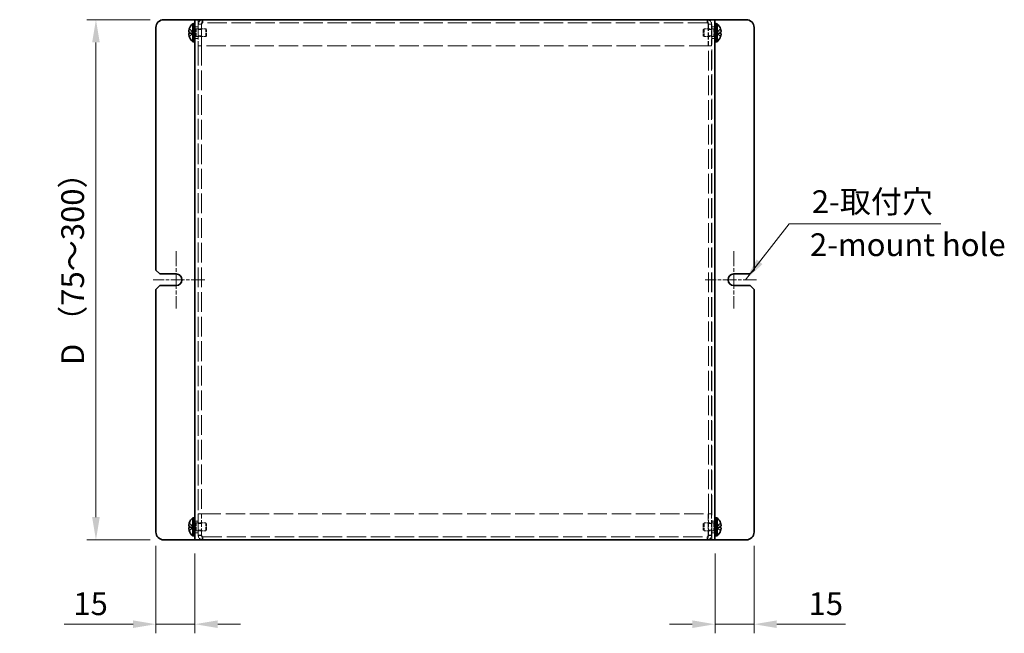
# Model space of a CAD drawing. Units: millimetres. Extents: x 51 to 4176, y 28 to 1012.
# Drawn here: x 330 to 708, y 557 to 793 of the extents above; entities that cross this region are included whole.
import ezdxf

# ---------------------------------------------------------------- set-up
doc = ezdxf.new("R2010")
doc.units = ezdxf.units.MM
doc.header["$LTSCALE"] = 3.5
doc.linetypes.add('CHAIN', pattern=[0.3543, 0.2362, -0.0295, 0.0591, -0.0295])
doc.linetypes.add('DASHED', pattern=[0.2067, 0.1654, -0.0413])
doc.layers.get('Defpoints').update_dxf_attribs({"lineweight": 25})
for name, color, linetype, lineweight in [('Center Mark (ISO)', 131, 'Continuous', 18), ('Dimension (ISO)', 7, 'Continuous', 18), ('Hidden (ISO)', 7, 'DASHED', 18), ('Hidden Narrow (ISO)', 7, 'DASHED', 18), ('Symbol (ISO)', 7, 'Continuous', 18), ('Visible (ISO)', 7, 'Continuous', 35)]:
    doc.layers.add(name, color=color, linetype=linetype, lineweight=lineweight)
doc.styles.add('Note Text (TK)', font='txt')
doc.dimstyles.new('Default - Method 1b (TK)', dxfattribs={"dimscale": 3.5, "dimtxt": 2.5, "dimasz": 2.5, "dimexe": 1, "dimexo": 1.5, "dimgap": 1, "dimtad": 1, "dimtoh": 1, "dimrnd": 1e-08, "dimdsep": 46, "dimtxsty": 'Note Text (TK)', "dimcen": 0.09, "dimdle": 5, "dimclrd": 100, "dimclre": 100, "dimclrt": 7, "dimadec": 1, "dimazin": 1, "dimtfac": 1, "dimtmove": 0, "dimatfit": 3, "dimfxl": 1, "dimtolj": 1, "dimlwd": -1, "dimlwe": -1, "dimarcsym": 0})
doc.dimstyles.new('Default - Method 1b (TK)$7', dxfattribs={"dimscale": 3.5, "dimtxt": 2.5, "dimasz": 2.5, "dimexe": 1, "dimexo": 1.5, "dimgap": 1, "dimtad": 1, "dimtoh": 1, "dimrnd": 1e-08, "dimdsep": 46, "dimtxsty": 'Note Text (TK)', "dimcen": 0.09, "dimdle": 5, "dimclrd": 100, "dimclre": 100, "dimclrt": 7, "dimadec": 1, "dimazin": 1, "dimtfac": 1, "dimtmove": 0, "dimatfit": 3, "dimfxl": 1, "dimtolj": 1, "dimlwd": -1, "dimlwe": -1, "dimarcsym": 0})

# ---------------------------------------------------------------- blocks, each defined once
blk = doc.blocks.new('*D12')
at = {"layer": 'Defpoints', "color": 0}
for p in [(385.15, 792.95), (359.09, 592.95), (385.15, 592.95)]:
    blk.add_point(p, dxfattribs=at)
at = {"layer": 'Dimension (ISO)', "color": 100}
for p, q in [((379.9, 792.95), (355.59, 792.95)), ((359.09, 784.2), (359.09, 601.7)), ((379.9, 592.95), (355.59, 592.95))]:
    blk.add_line(p, q, dxfattribs=at)
for points in [[(357.63, 784.2), (360.55, 784.2), (359.09, 792.95)], [(357.63, 601.7), (360.55, 601.7), (359.09, 592.95)]]:
    blk.add_solid(points, dxfattribs=at)
at = {"layer": 'Dimension (ISO)', "color": 7, "insert": (350.12, 657.48), "char_height": 8.75, "attachment_point": 4, "rotation": 90, "style": 'Note Text (TK)'}
blk.add_mtext('\\A1; D （75～300）', dxfattribs=at)
blk = doc.blocks.new('*D16')
at = {"layer": 'Defpoints', "color": 0}
for p in [(382.15, 595.95), (397.15, 592.95), (397.15, 560.53)]:
    blk.add_point(p, dxfattribs=at)
at = {"layer": 'Dimension (ISO)', "color": 100}
for p, q in [((382.15, 590.7), (382.15, 557.03)), ((397.15, 587.7), (397.15, 557.03)), ((373.4, 560.53), (346.91, 560.53)), ((397.15, 560.53), (382.15, 560.53)), ((405.9, 560.53), (414.65, 560.53))]:
    blk.add_line(p, q, dxfattribs=at)
for points in [[(373.4, 561.99), (373.4, 559.07), (382.15, 560.53)], [(405.9, 561.99), (405.9, 559.07), (397.15, 560.53)]]:
    blk.add_solid(points, dxfattribs=at)
at = {"layer": 'Dimension (ISO)', "color": 7, "insert": (350.41, 568.4), "char_height": 8.75, "attachment_point": 4, "style": 'Note Text (TK)'}
blk.add_mtext('\\A1;15', dxfattribs=at)
blk = doc.blocks.new('*D17')
at = {"layer": 'Defpoints', "color": 0}
for p in [(612.15, 595.95), (597.15, 592.95), (612.15, 560.53)]:
    blk.add_point(p, dxfattribs=at)
at = {"layer": 'Dimension (ISO)', "color": 100}
for p, q in [((612.15, 590.7), (612.15, 557.03)), ((597.15, 587.7), (597.15, 557.03)), ((588.4, 560.53), (579.65, 560.53)), ((597.15, 560.53), (612.15, 560.53)), ((620.9, 560.53), (647.39, 560.53))]:
    blk.add_line(p, q, dxfattribs=at)
for points in [[(588.4, 561.99), (588.4, 559.07), (597.15, 560.53)], [(620.9, 561.99), (620.9, 559.07), (612.15, 560.53)]]:
    blk.add_solid(points, dxfattribs=at)
at = {"layer": 'Dimension (ISO)', "color": 7, "insert": (633.15, 568.4), "char_height": 8.75, "attachment_point": 4, "style": 'Note Text (TK)'}
blk.add_mtext('\\A1;15', dxfattribs=at)

msp = doc.modelspace()

# ---------------------------------------------------------------- linework, layer by layer
at = {"layer": 'Center Mark (ISO)', "linetype": 'CHAIN', "ltscale": 6.984632}
for p, q in [((389.8995, 703.9546), (389.8995, 681.9546)), ((604.3995, 703.9546), (604.3995, 681.9546))]:
    msp.add_line(p, q, dxfattribs=at)
at = {"layer": 'Center Mark (ISO)', "linetype": 'CHAIN', "ltscale": 6.270285}
for p, q in [((400.8995, 692.9546), (381.1495, 692.9546)), ((613.1495, 692.9546), (593.3995, 692.9546))]:
    msp.add_line(p, q, dxfattribs=at)
at = {"layer": 'Hidden (ISO)', "ltscale": 13.164433}
for p, q in [((398.3495, 792.9546), (398.3495, 592.9546)), ((595.9495, 592.9546), (595.9495, 792.9546))]:
    msp.add_line(p, q, dxfattribs=at)
at = {"layer": 'Hidden (ISO)', "ltscale": 0.652939}
for p, q in [((400.1495, 791.7546), (400.1495, 792.9546)), ((594.1495, 791.7546), (594.1495, 792.9546)), ((398.3495, 790.2046), (397.1495, 790.2046)), ((399.6495, 791.2546), (398.4495, 791.2546)), ((399.6495, 791.1839), (398.4495, 791.1839)), ((399.6495, 789.1841), (398.4495, 789.1841)), ((594.6495, 791.2546), (595.8495, 791.2546)), ((594.6495, 791.1839), (595.8495, 791.1839)), ((595.8495, 789.1841), (594.6495, 789.1841)), ((597.1495, 790.2046), (595.9495, 790.2046)), ((398.3495, 785.7046), (397.1495, 785.7046)), ((399.6495, 786.7251), (398.4495, 786.7251)), ((595.8495, 786.7251), (594.6495, 786.7251)), ((597.1495, 785.7046), (595.9495, 785.7046)), ((399.6495, 782.9546), (398.4495, 782.9546)), ((399.6495, 782.8839), (398.4495, 782.8839)), ((594.6495, 782.9546), (595.8495, 782.9546)), ((594.6495, 782.8839), (595.8495, 782.8839)), ((399.6495, 603.0253), (398.4495, 603.0253)), ((399.6495, 602.9546), (398.4495, 602.9546)), ((594.6495, 603.0253), (595.8495, 603.0253)), ((594.6495, 602.9546), (595.8495, 602.9546)), ((398.3495, 600.2046), (397.1495, 600.2046)), ((399.6495, 599.1841), (398.4495, 599.1841)), ((595.8495, 599.1841), (594.6495, 599.1841)), ((597.1495, 600.2046), (595.9495, 600.2046)), ((398.3495, 595.7046), (397.1495, 595.7046)), ((399.6495, 596.7251), (398.4495, 596.7251)), ((399.6495, 594.7253), (398.4495, 594.7253)), ((399.6495, 594.6546), (398.4495, 594.6546)), ((595.8495, 596.7251), (594.6495, 596.7251)), ((594.6495, 594.7253), (595.8495, 594.7253)), ((594.6495, 594.6546), (595.8495, 594.6546)), ((597.1495, 595.7046), (595.9495, 595.7046)), ((400.1495, 594.1546), (400.1495, 592.9546)), ((594.1495, 594.1546), (594.1495, 592.9546))]:
    msp.add_line(p, q, dxfattribs=at)
at = {"layer": 'Hidden (ISO)', "ltscale": 12.769501}
for p, q in [((594.1495, 791.7546), (400.1495, 791.7546)), ((400.1495, 594.1546), (594.1495, 594.1546))]:
    msp.add_line(p, q, dxfattribs=at)
at = {"layer": 'Hidden (ISO)', "ltscale": 1.033365}
for p, q in [((396.4683, 788.2081), (394.9898, 789.4)), ((394.9898, 788.2071), (396.4683, 788.2071)), ((394.9898, 786.5092), (396.4683, 787.7011)), ((599.3092, 789.4), (597.8308, 788.2081)), ((599.3092, 787.7021), (597.8308, 787.7021)), ((597.8308, 787.7011), (599.3092, 786.5092)), ((396.4683, 598.2081), (394.9898, 599.4)), ((599.3092, 599.4), (597.8308, 598.2081)), ((394.9898, 598.2071), (396.4683, 598.2071)), ((394.9898, 596.5092), (396.4683, 597.7011)), ((599.3092, 597.7021), (597.8308, 597.7021)), ((597.8308, 597.7011), (599.3092, 596.5092))]:
    msp.add_line(p, q, dxfattribs=at)
at = {"layer": 'Hidden (ISO)', "ltscale": 1.033576}
for p, q in [((396.4686, 787.7021), (394.9898, 787.7021)), ((597.8305, 788.2071), (599.3092, 788.2071)), ((396.4686, 597.7021), (394.9898, 597.7021)), ((597.8305, 598.2071), (599.3092, 598.2071))]:
    msp.add_line(p, q, dxfattribs=at)
at = {"layer": 'Hidden (ISO)', "ltscale": 0.000111259}
for p, q in [((396.4686, 788.2071), (396.4683, 788.2071)), ((597.8305, 787.7021), (597.8308, 787.7021)), ((396.4686, 598.2071), (396.4683, 598.2071)), ((597.8305, 597.7021), (597.8308, 597.7021))]:
    msp.add_line(p, q, dxfattribs=at)
at = {"layer": 'Hidden (ISO)', "ltscale": 0.000111251}
for p, q in [((396.4686, 787.7013), (396.4683, 787.7011)), ((597.8305, 788.2079), (597.8308, 788.2081)), ((396.4686, 597.7013), (396.4683, 597.7011)), ((597.8305, 598.2079), (597.8308, 598.2081))]:
    msp.add_line(p, q, dxfattribs=at)
at = {"layer": 'Hidden (ISO)', "ltscale": 0.274721}
for p, q in [((396.4695, 787.7021), (396.4695, 788.2071)), ((597.8295, 788.2071), (597.8295, 787.7021)), ((396.4695, 597.7021), (396.4695, 598.2071)), ((597.8295, 598.2071), (597.8295, 597.7021))]:
    msp.add_line(p, q, dxfattribs=at)
at = {"layer": 'Hidden (ISO)', "ltscale": 0.272}
for p, q in [((396.6495, 789.5546), (397.1495, 789.5546)), ((597.1495, 789.5546), (597.6495, 789.5546)), ((396.6495, 786.3546), (397.1495, 786.3546)), ((597.1495, 786.3546), (597.6495, 786.3546)), ((396.6495, 599.5546), (397.1495, 599.5546)), ((597.1495, 599.5546), (597.6495, 599.5546)), ((396.6495, 596.3546), (397.1495, 596.3546)), ((597.1495, 596.3546), (597.6495, 596.3546))]:
    msp.add_line(p, q, dxfattribs=at)
at = {"layer": 'Hidden (ISO)', "ltscale": 0.37718}
for p, q in [((396.6495, 789.2921), (397.3428, 789.2921)), ((597.6495, 789.2921), (596.9562, 789.2921)), ((396.6495, 786.6171), (397.3428, 786.6171)), ((597.6495, 786.6171), (596.9562, 786.6171)), ((396.6495, 599.2921), (397.3428, 599.2921)), ((597.6495, 599.2921), (596.9562, 599.2921)), ((396.6495, 596.6171), (397.3428, 596.6171)), ((597.6495, 596.6171), (596.9562, 596.6171))]:
    msp.add_line(p, q, dxfattribs=at)
at = {"layer": 'Hidden (ISO)', "ltscale": 0.188798}
for p, q in [((397.3428, 789.2921), (397.6495, 789.4546)), ((596.9562, 789.2921), (596.6495, 789.4546)), ((397.3428, 786.6171), (397.6495, 786.4546)), ((596.9562, 786.6171), (596.6495, 786.4546)), ((397.3428, 599.2921), (397.6495, 599.4546)), ((596.9562, 599.2921), (596.6495, 599.4546)), ((397.3428, 596.6171), (397.6495, 596.4546)), ((596.9562, 596.6171), (596.6495, 596.4546))]:
    msp.add_line(p, q, dxfattribs=at)
at = {"layer": 'Hidden (ISO)', "ltscale": 2.286559}
for p, q in [((397.3428, 786.6171), (397.3428, 789.2921)), ((596.9562, 789.2921), (596.9562, 786.6171)), ((397.3428, 596.6171), (397.3428, 599.2921)), ((596.9562, 599.2921), (596.9562, 596.6171))]:
    msp.add_line(p, q, dxfattribs=at)
at = {"layer": 'Hidden (ISO)', "ltscale": 2.564378}
for p, q in [((397.6495, 786.4546), (397.6495, 789.4546)), ((401.3428, 786.4546), (401.3428, 789.4546)), ((592.9562, 789.4546), (592.9562, 786.4546)), ((596.6495, 789.4546), (596.6495, 786.4546)), ((397.6495, 596.4546), (397.6495, 599.4546)), ((401.3428, 596.4546), (401.3428, 599.4546)), ((592.9562, 599.4546), (592.9562, 596.4546)), ((596.6495, 599.4546), (596.6495, 596.4546))]:
    msp.add_line(p, q, dxfattribs=at)
at = {"layer": 'Hidden (ISO)', "ltscale": 2.009777}
for p, q in [((397.6495, 789.4546), (401.3428, 789.4546)), ((596.6495, 789.4546), (592.9562, 789.4546)), ((397.6495, 786.4546), (401.3428, 786.4546)), ((596.6495, 786.4546), (592.9562, 786.4546)), ((397.6495, 599.4546), (401.3428, 599.4546)), ((596.6495, 599.4546), (592.9562, 599.4546)), ((397.6495, 596.4546), (401.3428, 596.4546)), ((596.6495, 596.4546), (592.9562, 596.4546))]:
    msp.add_line(p, q, dxfattribs=at)
at = {"layer": 'Hidden (ISO)', "ltscale": 4.516752}
for p, q in [((398.4495, 791.2546), (398.4495, 782.9546)), ((399.6495, 791.2546), (399.6495, 782.9546)), ((399.7202, 782.9546), (399.7202, 791.2546)), ((594.5788, 791.2546), (594.5788, 782.9546)), ((594.6495, 791.2546), (594.6495, 782.9546)), ((595.8495, 782.9546), (595.8495, 791.2546)), ((398.4495, 602.9546), (398.4495, 594.6546)), ((399.6495, 594.6546), (399.6495, 602.9546)), ((399.7202, 594.6546), (399.7202, 602.9546)), ((594.5788, 602.9546), (594.5788, 594.6546)), ((594.6495, 594.6546), (594.6495, 602.9546)), ((595.8495, 594.6546), (595.8495, 602.9546))]:
    msp.add_line(p, q, dxfattribs=at)
at = {"layer": 'Hidden (ISO)', "ltscale": 0.23596}
for p, q in [((401.6495, 789.1479), (401.3428, 789.4546)), ((592.6495, 789.1479), (592.9562, 789.4546)), ((401.6495, 786.7613), (401.3428, 786.4546)), ((592.6495, 786.7613), (592.9562, 786.4546)), ((401.6495, 599.1479), (401.3428, 599.4546)), ((592.6495, 599.1479), (592.9562, 599.4546)), ((401.6495, 596.7613), (401.3428, 596.4546)), ((592.6495, 596.7613), (592.9562, 596.4546))]:
    msp.add_line(p, q, dxfattribs=at)
at = {"layer": 'Hidden (ISO)', "ltscale": 2.039985}
for p, q in [((401.6495, 786.7613), (401.6495, 789.1479)), ((592.6495, 789.1479), (592.6495, 786.7613)), ((401.6495, 596.7613), (401.6495, 599.1479)), ((592.6495, 599.1479), (592.6495, 596.7613))]:
    msp.add_line(p, q, dxfattribs=at)
at = {"layer": 'Hidden (ISO)', "ltscale": 0.05432}
for p, q in [((398.4495, 782.9546), (398.4495, 782.8839)), ((399.6495, 782.9546), (399.6495, 782.8839)), ((594.6495, 782.9546), (594.6495, 782.8839)), ((595.8495, 782.8839), (595.8495, 782.9546)), ((398.4495, 603.0253), (398.4495, 602.9546)), ((399.6495, 602.9546), (399.6495, 603.0253)), ((594.6495, 602.9546), (594.6495, 603.0253)), ((595.8495, 602.9546), (595.8495, 603.0253))]:
    msp.add_line(p, q, dxfattribs=at)
at = {"layer": 'Hidden (ISO)', "ltscale": 13.084859}
for p, q in [((398.4495, 782.8839), (398.4495, 603.0253)), ((399.6495, 782.8839), (399.6495, 603.0253)), ((594.6495, 603.0253), (594.6495, 782.8839)), ((595.8495, 603.0253), (595.8495, 782.8839))]:
    msp.add_line(p, q, dxfattribs=at)
at = {"layer": 'Hidden (ISO)', "ltscale": 12.826015}
for p, q in [((594.5788, 782.9546), (399.7202, 782.9546)), ((399.7202, 602.9546), (594.5788, 602.9546))]:
    msp.add_line(p, q, dxfattribs=at)
at = {"layer": 'Hidden (ISO)', "ltscale": 1.468444}
for points in [[(400.1495, 792.9546), (399.4546, 792.9546), (398.7841, 792.4828), (398.5494, 791.8288), (398.4835, 791.645), (398.4495, 791.4498), (398.4495, 791.2546)], [(399.7202, 791.2546), (399.8319, 791.9495), (399.9437, 792.62), (400.0554, 792.8547), (400.0868, 792.9206), (400.1181, 792.9546), (400.1495, 792.9546)], [(594.1495, 792.9546), (594.2612, 792.9546), (594.3729, 792.4828), (594.4847, 791.8288), (594.516, 791.645), (594.5474, 791.4498), (594.5788, 791.2546)], [(595.8495, 791.2546), (595.8495, 791.9495), (595.3777, 792.62), (594.7237, 792.8547), (594.5399, 792.9206), (594.3447, 792.9546), (594.1495, 792.9546)], [(398.4495, 594.6546), (398.4495, 593.9597), (398.9213, 593.2892), (399.5754, 593.0545), (399.7591, 592.9886), (399.9543, 592.9546), (400.1495, 592.9546)], [(400.1495, 592.9546), (400.0378, 592.9546), (399.9261, 593.4264), (399.8144, 594.0804), (399.783, 594.2642), (399.7516, 594.4594), (399.7202, 594.6546)], [(594.5788, 594.6546), (594.4671, 593.9597), (594.3554, 593.2892), (594.2437, 593.0545), (594.2123, 592.9886), (594.1809, 592.9546), (594.1495, 592.9546)], [(594.1495, 592.9546), (594.8444, 592.9546), (595.5149, 593.4264), (595.7496, 594.0804), (595.8156, 594.2642), (595.8495, 594.4594), (595.8495, 594.6546)]]:
    msp.add_open_spline(points, degree=3, knots=[0, 0, 0, 0, 1.22627782, 1.22627782, 1.22627782, 1.57079633, 1.57079633, 1.57079633, 1.57079633], dxfattribs=at)
at = {"layer": 'Hidden (ISO)', "ltscale": 0.484116}
for points in [[(400.1495, 791.7546), (399.8877, 791.7546), (399.6495, 791.5164), (399.6495, 791.2546)], [(400.1495, 791.7546), (400.0064, 791.7546), (399.8633, 791.5164), (399.7202, 791.2546)], [(594.1495, 791.7546), (594.2926, 791.7546), (594.4357, 791.5164), (594.5788, 791.2546)], [(594.1495, 791.7546), (594.4113, 791.7546), (594.6495, 791.5164), (594.6495, 791.2546)], [(400.1495, 594.1546), (399.8877, 594.1546), (399.6495, 594.3928), (399.6495, 594.6546)], [(400.1495, 594.1546), (400.0064, 594.1546), (399.8633, 594.3928), (399.7202, 594.6546)], [(594.1495, 594.1546), (594.2926, 594.1546), (594.4357, 594.3928), (594.5788, 594.6546)], [(594.1495, 594.1546), (594.4113, 594.1546), (594.6495, 594.3928), (594.6495, 594.6546)]]:
    msp.add_open_spline(points, degree=3, dxfattribs=at)
at = {"layer": 'Hidden (ISO)', "ltscale": 0.239081}
for points in [[(394.9746, 787.7021), (394.9499, 787.7021), (394.9276, 787.6932), (394.893, 787.6629), (394.8795, 787.6442), (394.8682, 787.6204)], [(599.3244, 788.2071), (599.3491, 788.2071), (599.3715, 788.216), (599.406, 788.2463), (599.4195, 788.265), (599.4308, 788.2888)], [(599.3244, 598.2071), (599.3491, 598.2071), (599.3715, 598.216), (599.406, 598.2463), (599.4195, 598.265), (599.4308, 598.2888)], [(394.9746, 597.7021), (394.9499, 597.7021), (394.9276, 597.6932), (394.893, 597.6629), (394.8795, 597.6442), (394.8682, 597.6204)]]:
    msp.add_open_spline(points, degree=3, knots=[0, 0, 0, 0, 0.0243261606, 0.0243261606, 0.0437900973, 0.0437900973, 0.0437900973, 0.0437900973], dxfattribs=at)
at = {"layer": 'Hidden (ISO)', "ltscale": 0.12278}
for points in [[(599.461, 788.7392), (599.4557, 788.7874), (599.4487, 788.835), (599.4379, 788.8994), (599.4344, 788.9185), (599.4308, 788.9377)], [(394.838, 787.17), (394.8434, 787.1218), (394.8503, 787.0742), (394.8612, 787.0098), (394.8646, 786.9907), (394.8682, 786.9715)], [(599.461, 598.7392), (599.4557, 598.7874), (599.4487, 598.835), (599.4379, 598.8994), (599.4344, 598.9185), (599.4308, 598.9377)], [(394.838, 597.17), (394.8434, 597.1218), (394.8503, 597.0742), (394.8612, 597.0098), (394.8646, 596.9907), (394.8682, 596.9715)]]:
    msp.add_open_spline(points, degree=3, knots=[0.0897829174, 0.0897829174, 0.0897829174, 0.0897829174, 0.0996631907, 0.0996631907, 0.1037658124, 0.1037658124, 0.1037658124, 0.1037658124], dxfattribs=at)
at = {"layer": 'Hidden (ISO)', "ltscale": 0.135009}
for points in [[(599.4611, 788.3912), (599.4677, 788.4297), (599.4727, 788.4803), (599.4727, 788.5465), (599.4727, 788.5466), (599.4727, 788.5466)], [(394.838, 787.518), (394.8313, 787.4795), (394.8264, 787.4289), (394.8264, 787.3627), (394.8264, 787.3626), (394.8264, 787.3626)], [(599.4611, 598.3912), (599.4677, 598.4297), (599.4727, 598.4803), (599.4727, 598.5465), (599.4727, 598.5466), (599.4727, 598.5466)], [(394.838, 597.518), (394.8313, 597.4795), (394.8264, 597.4289), (394.8264, 597.3627), (394.8264, 597.3626), (394.8264, 597.3626)]]:
    msp.add_open_spline(points, degree=3, knots=[0.0627270659, 0.0627270659, 0.0627270659, 0.0627270659, 0.0765891109, 0.0765891109, 0.0765977261, 0.0765977261, 0.0765977261, 0.0765977261], dxfattribs=at)
at = {"layer": 'Hidden Narrow (ISO)', "ltscale": 1.041352}
for points in [[(394.9746, 789.3533), (395.0102, 789.337), (395.0458, 789.3171), (395.0814, 789.2944), (395.117, 789.2717), (395.1525, 789.246), (395.1881, 789.2181), (395.2593, 789.1621), (395.3305, 789.0969), (395.4016, 789.027), (395.544, 788.8871), (395.6863, 788.7284), (395.8286, 788.5883), (395.9354, 788.4833), (396.0421, 788.3886), (396.1489, 788.32), (396.1845, 788.2971), (396.2201, 788.2771), (396.2557, 788.2606), (396.3265, 788.2276), (396.3974, 788.2083), (396.4683, 788.2081)], [(599.3244, 786.5559), (599.2888, 786.5722), (599.2533, 786.5921), (599.2177, 786.6148), (599.1821, 786.6375), (599.1465, 786.6632), (599.1109, 786.6911), (599.0398, 786.7471), (598.9686, 786.8123), (598.8974, 786.8822), (598.7551, 787.0221), (598.6127, 787.1808), (598.4704, 787.3209), (598.3637, 787.4259), (598.2569, 787.5206), (598.1501, 787.5892), (598.1146, 787.6121), (598.079, 787.6321), (598.0434, 787.6486), (597.9725, 787.6816), (597.9016, 787.7009), (597.8308, 787.7011)], [(394.9746, 599.3533), (395.0102, 599.337), (395.0458, 599.3171), (395.0814, 599.2944), (395.117, 599.2717), (395.1525, 599.246), (395.1881, 599.2181), (395.2593, 599.1621), (395.3305, 599.0969), (395.4016, 599.027), (395.544, 598.8871), (395.6863, 598.7284), (395.8286, 598.5883), (395.9354, 598.4833), (396.0421, 598.3886), (396.1489, 598.32), (396.1845, 598.2971), (396.2201, 598.2771), (396.2557, 598.2606), (396.3265, 598.2276), (396.3974, 598.2083), (396.4683, 598.2081)], [(599.3244, 596.5559), (599.2888, 596.5722), (599.2533, 596.5921), (599.2177, 596.6148), (599.1821, 596.6375), (599.1465, 596.6632), (599.1109, 596.6911), (599.0398, 596.7471), (598.9686, 596.8123), (598.8974, 596.8822), (598.7551, 597.0221), (598.6127, 597.1808), (598.4704, 597.3209), (598.3637, 597.4259), (598.2569, 597.5206), (598.1501, 597.5892), (598.1146, 597.6121), (598.079, 597.6321), (598.0434, 597.6486), (597.9725, 597.6816), (597.9016, 597.7009), (597.8308, 597.7011)]]:
    msp.add_open_spline(points, degree=3, knots=[-0.034563134, -0.034563134, -0.034563134, -0.034563134, -0.023887838, -0.023887838, -0.023887838, -0.013212542, -0.013212542, -0.013212542, 0.008138051, 0.008138051, 0.008138051, 0.050839236, 0.050839236, 0.050839236, 0.082865125, 0.082865125, 0.082865125, 0.093540421, 0.093540421, 0.093540421, 0.114803, 0.114803, 0.114803, 0.114803], dxfattribs=at)
at = {"layer": 'Hidden Narrow (ISO)', "ltscale": 1.041425}
for points in [[(396.4683, 788.2081), (396.3262, 788.2085), (396.1842, 788.2843), (396.0421, 788.3965), (395.8998, 788.5091), (395.7575, 788.6583), (395.6151, 788.8076), (395.5084, 788.9196), (395.4016, 789.0316), (395.2949, 789.1277), (395.1881, 789.2239), (395.0814, 789.3042), (394.9746, 789.3533)], [(396.4683, 787.7011), (396.3262, 787.7007), (396.1842, 787.6249), (396.0421, 787.5127), (395.8998, 787.4001), (395.7575, 787.2509), (395.6151, 787.1016), (395.5084, 786.9897), (395.4016, 786.8776), (395.2949, 786.7815), (395.1881, 786.6853), (395.0814, 786.605), (394.9746, 786.5559)], [(597.8308, 788.2081), (597.9728, 788.2085), (598.1149, 788.2843), (598.2569, 788.3965), (598.3992, 788.5091), (598.5416, 788.6583), (598.6839, 788.8076), (598.7907, 788.9196), (598.8974, 789.0316), (599.0042, 789.1277), (599.1109, 789.2239), (599.2177, 789.3042), (599.3244, 789.3533)], [(597.8308, 787.7011), (597.9728, 787.7007), (598.1149, 787.6249), (598.2569, 787.5127), (598.3992, 787.4001), (598.5416, 787.2509), (598.6839, 787.1016), (598.7907, 786.9897), (598.8974, 786.8776), (599.0042, 786.7815), (599.1109, 786.6853), (599.2177, 786.605), (599.3244, 786.5559)], [(396.4683, 598.2081), (396.3262, 598.2085), (396.1842, 598.2843), (396.0421, 598.3965), (395.8998, 598.5091), (395.7575, 598.6583), (395.6151, 598.8076), (395.5084, 598.9196), (395.4016, 599.0316), (395.2949, 599.1277), (395.1881, 599.2239), (395.0814, 599.3042), (394.9746, 599.3533)], [(597.8308, 598.2081), (597.9728, 598.2085), (598.1149, 598.2843), (598.2569, 598.3965), (598.3992, 598.5091), (598.5416, 598.6583), (598.6839, 598.8076), (598.7907, 598.9196), (598.8974, 599.0316), (599.0042, 599.1277), (599.1109, 599.2239), (599.2177, 599.3042), (599.3244, 599.3533)], [(396.4683, 597.7011), (396.3262, 597.7007), (396.1842, 597.6249), (396.0421, 597.5127), (395.8998, 597.4001), (395.7575, 597.2509), (395.6151, 597.1016), (395.5084, 596.9897), (395.4016, 596.8776), (395.2949, 596.7815), (395.1881, 596.6853), (395.0814, 596.605), (394.9746, 596.5559)], [(597.8308, 597.7011), (597.9728, 597.7007), (598.1149, 597.6249), (598.2569, 597.5127), (598.3992, 597.4001), (598.5416, 597.2509), (598.6839, 597.1016), (598.7907, 596.9897), (598.8974, 596.8776), (599.0042, 596.7815), (599.1109, 596.6853), (599.2177, 596.605), (599.3244, 596.5559)]]:
    msp.add_open_spline(points, degree=3, knots=[-0.114803, -0.114803, -0.114803, -0.114803, -0.072189825, -0.072189825, -0.072189825, -0.029488641, -0.029488641, -0.029488641, 0.002537246, 0.002537246, 0.002537246, 0.034563134, 0.034563134, 0.034563134, 0.034563134], dxfattribs=at)
at = {"layer": 'Hidden Narrow (ISO)', "ltscale": 1.041555}
for points in [[(394.9746, 786.5559), (395.093, 786.6103), (395.1974, 786.6937), (395.2946, 786.7818), (395.3558, 786.8372), (395.4142, 786.8953), (395.4715, 786.9544), (395.5197, 787.004), (395.5668, 787.0533), (395.6141, 787.1026), (395.7278, 787.2214), (395.8425, 787.3434), (395.9792, 787.461), (395.9999, 787.4788), (396.0209, 787.4961), (396.042, 787.5128), (396.154, 787.6013), (396.2716, 787.6713), (396.3905, 787.6939), (396.4143, 787.6984), (396.4413, 787.7015), (396.4683, 787.7017)], [(599.3244, 789.3533), (599.206, 789.2989), (599.1016, 789.2155), (599.0044, 789.1274), (598.9432, 789.072), (598.8848, 789.0139), (598.8275, 788.9549), (598.7793, 788.9052), (598.7323, 788.8559), (598.685, 788.8066), (598.5712, 788.6879), (598.4565, 788.5658), (598.3198, 788.4482), (598.2991, 788.4304), (598.2782, 788.4131), (598.257, 788.3964), (598.1451, 788.3079), (598.0275, 788.2379), (597.9086, 788.2153), (597.8847, 788.2108), (597.8578, 788.2077), (597.8308, 788.2075)], [(599.3244, 599.3533), (599.206, 599.2989), (599.1016, 599.2155), (599.0044, 599.1274), (598.9432, 599.072), (598.8848, 599.0139), (598.8275, 598.9549), (598.7793, 598.9052), (598.7323, 598.8559), (598.685, 598.8066), (598.5712, 598.6879), (598.4565, 598.5658), (598.3198, 598.4482), (598.2991, 598.4304), (598.2782, 598.4131), (598.257, 598.3964), (598.1451, 598.3079), (598.0275, 598.2379), (597.9086, 598.2153), (597.8847, 598.2108), (597.8578, 598.2077), (597.8308, 598.2075)], [(394.9746, 596.5559), (395.093, 596.6103), (395.1974, 596.6937), (395.2946, 596.7818), (395.3558, 596.8372), (395.4142, 596.8953), (395.4715, 596.9544), (395.5197, 597.004), (395.5668, 597.0533), (395.6141, 597.1026), (395.7278, 597.2214), (395.8425, 597.3434), (395.9792, 597.461), (395.9999, 597.4788), (396.0209, 597.4961), (396.042, 597.5128), (396.154, 597.6013), (396.2716, 597.6713), (396.3905, 597.6939), (396.4143, 597.6984), (396.4413, 597.7015), (396.4683, 597.7017)]]:
    msp.add_open_spline(points, degree=3, knots=[0, 0, 0, 0, 0.039091319, 0.039091319, 0.039091319, 0.063712203, 0.063712203, 0.063712203, 0.084419826, 0.084419826, 0.084419826, 0.134245339, 0.134245339, 0.134245339, 0.141792047, 0.141792047, 0.141792047, 0.181775039, 0.181775039, 0.181775039, 0.1897855, 0.1897855, 0.1897855, 0.1897855], dxfattribs=at)
at = {"layer": 'Visible (ISO)'}
for p, q in [((385.1495, 792.9546), (396.6495, 792.9546)), ((396.3069, 784.5046), (396.3069, 791.4046)), ((396.3069, 791.4046), (396.6495, 791.4046)), ((396.6495, 792.9546), (397.1495, 792.9546)), ((396.6495, 791.4546), (396.6495, 784.4546)), ((396.6495, 791.4546), (397.1495, 791.4546)), ((397.1495, 592.9546), (397.1495, 792.9546)), ((398.8495, 792.9546), (397.1495, 792.9546)), ((398.8495, 792.9546), (595.4495, 792.9546)), ((597.1495, 792.9546), (595.4495, 792.9546)), ((597.6495, 792.9546), (597.1495, 792.9546)), ((597.1495, 792.9546), (597.1495, 592.9546)), ((597.1495, 791.4546), (597.6495, 791.4546)), ((609.1495, 792.9546), (597.6495, 792.9546)), ((597.6495, 791.4546), (597.6495, 784.4546)), ((597.9921, 791.4046), (597.6495, 791.4046)), ((597.9921, 791.4046), (597.9921, 784.5046)), ((382.1495, 789.9546), (382.1495, 696.7046)), ((394.9898, 788.2071), (394.9746, 788.2071)), ((394.9746, 787.7021), (394.9898, 787.7021)), ((394.9898, 789.4), (394.984, 789.4046)), ((599.315, 789.4046), (599.3092, 789.4)), ((599.3244, 788.2071), (599.3092, 788.2071)), ((599.3092, 787.7021), (599.3244, 787.7021)), ((612.1495, 696.7046), (612.1495, 789.9546)), ((394.984, 786.5046), (394.9898, 786.5092)), ((396.3069, 784.5046), (396.6495, 784.5046)), ((396.6495, 784.4546), (397.1495, 784.4546)), ((597.1495, 784.4546), (597.6495, 784.4546)), ((597.9921, 784.5046), (597.6495, 784.5046)), ((599.3092, 786.5092), (599.315, 786.5046)), ((383.6495, 695.2046), (382.1495, 696.7046)), ((612.1495, 696.7046), (610.6495, 695.2046)), ((383.6495, 695.2046), (389.8995, 695.2046)), ((604.3995, 695.2046), (610.6495, 695.2046)), ((382.1495, 689.2046), (383.6495, 690.7046)), ((382.1495, 689.2046), (382.1495, 595.9546)), ((389.8995, 690.7046), (383.6495, 690.7046)), ((610.6495, 690.7046), (604.3995, 690.7046)), ((610.6495, 690.7046), (612.1495, 689.2046)), ((612.1495, 595.9546), (612.1495, 689.2046)), ((394.9898, 599.4), (394.984, 599.4046)), ((396.3069, 594.5046), (396.3069, 601.4046)), ((396.3069, 601.4046), (396.6495, 601.4046)), ((396.6495, 601.4546), (396.6495, 594.4546)), ((396.6495, 601.4546), (397.1495, 601.4546)), ((597.1495, 601.4546), (597.6495, 601.4546)), ((597.6495, 601.4546), (597.6495, 594.4546)), ((597.9921, 601.4046), (597.6495, 601.4046)), ((597.9921, 601.4046), (597.9921, 594.5046)), ((599.315, 599.4046), (599.3092, 599.4)), ((394.9898, 598.2071), (394.9746, 598.2071)), ((394.9746, 597.7021), (394.9898, 597.7021)), ((394.984, 596.5046), (394.9898, 596.5092)), ((396.3069, 594.5046), (396.6495, 594.5046)), ((597.9921, 594.5046), (597.6495, 594.5046)), ((599.3244, 598.2071), (599.3092, 598.2071)), ((599.3092, 597.7021), (599.3244, 597.7021)), ((599.3092, 596.5092), (599.315, 596.5046)), ((385.1495, 592.9546), (396.6495, 592.9546)), ((396.6495, 594.4546), (397.1495, 594.4546)), ((396.6495, 592.9546), (397.1495, 592.9546)), ((397.1495, 592.9546), (398.8495, 592.9546)), ((595.4495, 592.9546), (398.8495, 592.9546)), ((595.4495, 592.9546), (597.1495, 592.9546)), ((597.1495, 594.4546), (597.6495, 594.4546)), ((597.6495, 592.9546), (597.1495, 592.9546)), ((609.1495, 592.9546), (597.6495, 592.9546))]:
    msp.add_line(p, q, dxfattribs=at)
for centre, radius, start, end in [((385.1495, 789.9546), 3, 90, 180), ((399.3495, 787.9546), 4.6, 131.409622, 161.626062), ((594.9495, 787.9546), 4.6, 18.373938, 48.590378), ((609.1495, 789.9546), 3, 0, 90), ((399.3495, 787.9546), 4.5931, 161.65841, 162.270008), ((594.9495, 787.9546), 4.5931, 17.729992, 18.34159), ((399.3495, 787.9546), 4.5931, 197.729992, 198.34159), ((399.3495, 787.9546), 4.6, 198.373938, 228.590378), ((594.9495, 787.9546), 4.6, 311.409622, 341.626062), ((594.9495, 787.9546), 4.5931, 341.65841, 342.270008), ((389.8995, 692.9546), 2.25, 270, 90), ((604.3995, 692.9546), 2.25, 90, 270), ((399.3495, 597.9546), 4.5931, 161.65841, 162.270008), ((399.3495, 597.9546), 4.6, 131.409622, 161.626062), ((594.9495, 597.9546), 4.6, 18.373938, 48.590378), ((594.9495, 597.9546), 4.5931, 17.729992, 18.34159), ((385.1495, 595.9546), 3, 180, 270), ((399.3495, 597.9546), 4.5931, 197.729992, 198.34159), ((399.3495, 597.9546), 4.6, 198.373938, 228.590378), ((594.9495, 597.9546), 4.6, 311.409622, 341.626062), ((594.9495, 597.9546), 4.5931, 341.65841, 342.270008), ((609.1495, 595.9546), 3, 270, 0)]:
    msp.add_arc(centre, radius, start, end, dxfattribs=at)
for centre, major_axis in [((398.3385, 787.9546), (0, -4.3087)), ((595.9605, 787.9546), (0, 4.3087)), ((398.3385, 597.9546), (0, -4.3087)), ((595.9605, 597.9546), (0, 4.3087))]:
    msp.add_ellipse(centre, major_axis=major_axis, ratio=0.77853481, start_param=4.65375313, end_param=4.77102483, dxfattribs=at)
for points, knots in [([(394.9746, 789.3533), (394.9499, 789.2761), (394.9276, 789.1974), (394.8881, 789.0388), (394.8711, 788.9581), (394.8446, 788.8014), (394.8264, 788.674), (394.8263, 788.4363), (394.84, 788.3631), (394.8711, 788.2776), (394.8879, 788.2504), (394.9276, 788.2157), (394.9499, 788.2071), (394.9746, 788.2071)], [0, 0, 0, 0, 0.024326161, 0.024326161, 0.0500119, 0.0500119, 0.076589111, 0.076589111, 0.099663191, 0.099663191, 0.116461181, 0.116461181, 0.1321878, 0.1321878, 0.1321878, 0.1321878]), ([(394.9746, 786.5559), (394.9499, 786.6331), (394.9276, 786.7118), (394.8881, 786.8704), (394.8711, 786.9511), (394.8446, 787.1078), (394.8264, 787.2352), (394.8263, 787.4729), (394.84, 787.5461), (394.8711, 787.6317), (394.8879, 787.6588), (394.9276, 787.6935), (394.9499, 787.7021), (394.9746, 787.7021)], [0, 0, 0, 0, 0.024326161, 0.024326161, 0.0500119, 0.0500119, 0.076589111, 0.076589111, 0.099663191, 0.099663191, 0.116461181, 0.116461181, 0.1321878, 0.1321878, 0.1321878, 0.1321878]), ([(394.9746, 788.2071), (394.95, 788.2071), (394.9277, 788.2156), (394.8881, 788.2501), (394.8714, 788.2771), (394.8404, 788.3622), (394.8264, 788.4355), (394.8264, 788.6764), (394.8453, 788.8057), (394.8713, 788.959), (394.8883, 789.0395), (394.9276, 789.1977), (394.95, 789.2762), (394.9746, 789.3533)], [0, 0, 0, 0, 0.02425367, 0.02425367, 0.050141639, 0.050141639, 0.085703099, 0.085703099, 0.127165475, 0.127165475, 0.168850202, 0.168850202, 0.208348032, 0.208348032, 0.208348032, 0.208348032]), ([(394.8682, 787.6204), (394.8646, 787.6128), (394.8612, 787.6047), (394.8516, 787.5784), (394.8441, 787.5533), (394.838, 787.518)], [0.0437900973, 0.0437900973, 0.0437900973, 0.0437900973, 0.0500119001, 0.0500119001, 0.0627270659, 0.0627270659, 0.0627270659, 0.0627270659]), ([(599.3244, 789.3533), (599.3491, 789.2761), (599.3715, 789.1974), (599.4109, 789.0388), (599.4279, 788.9581), (599.4545, 788.8014), (599.4726, 788.674), (599.4727, 788.4363), (599.459, 788.3631), (599.428, 788.2776), (599.4112, 788.2504), (599.3715, 788.2157), (599.3491, 788.2071), (599.3244, 788.2071)], [0, 0, 0, 0, 0.024326161, 0.024326161, 0.0500119, 0.0500119, 0.076589111, 0.076589111, 0.099663191, 0.099663191, 0.116461181, 0.116461181, 0.1321878, 0.1321878, 0.1321878, 0.1321878]), ([(599.4308, 788.9377), (599.4195, 788.9972), (599.4062, 789.0581), (599.3715, 789.1975), (599.3491, 789.2761), (599.3244, 789.3533)], [0.1037658124, 0.1037658124, 0.1037658124, 0.1037658124, 0.1164611812, 0.1164611812, 0.1321878003, 0.1321878003, 0.1321878003, 0.1321878003]), ([(599.3244, 786.5559), (599.3491, 786.6331), (599.3715, 786.7118), (599.4109, 786.8704), (599.4279, 786.9511), (599.4545, 787.1078), (599.4726, 787.2352), (599.4727, 787.4729), (599.459, 787.5461), (599.428, 787.6317), (599.4112, 787.6588), (599.3715, 787.6935), (599.3491, 787.7021), (599.3244, 787.7021)], [0, 0, 0, 0, 0.024326161, 0.024326161, 0.0500119, 0.0500119, 0.076589111, 0.076589111, 0.099663191, 0.099663191, 0.116461181, 0.116461181, 0.1321878, 0.1321878, 0.1321878, 0.1321878]), ([(599.3244, 787.7021), (599.349, 787.7021), (599.3713, 787.6936), (599.4109, 787.6591), (599.4277, 787.6321), (599.4587, 787.547), (599.4726, 787.4737), (599.4726, 787.2328), (599.4537, 787.1035), (599.4277, 786.9502), (599.4108, 786.8697), (599.3714, 786.7115), (599.3491, 786.633), (599.3244, 786.5559)], [0, 0, 0, 0, 0.02425367, 0.02425367, 0.050141639, 0.050141639, 0.085703099, 0.085703099, 0.127165475, 0.127165475, 0.168850202, 0.168850202, 0.208348032, 0.208348032, 0.208348032, 0.208348032]), ([(599.4308, 788.2888), (599.4344, 788.2964), (599.4378, 788.3045), (599.4474, 788.3308), (599.4549, 788.3559), (599.4611, 788.3912)], [0.0437900973, 0.0437900973, 0.0437900973, 0.0437900973, 0.0500119001, 0.0500119001, 0.0627270659, 0.0627270659, 0.0627270659, 0.0627270659]), ([(394.8682, 786.9715), (394.8795, 786.912), (394.8929, 786.8511), (394.9276, 786.7117), (394.9499, 786.6331), (394.9746, 786.5559)], [0.1037658124, 0.1037658124, 0.1037658124, 0.1037658124, 0.1164611812, 0.1164611812, 0.1321878003, 0.1321878003, 0.1321878003, 0.1321878003]), ([(394.9746, 599.3533), (394.9499, 599.2761), (394.9276, 599.1974), (394.8881, 599.0388), (394.8711, 598.9581), (394.8446, 598.8014), (394.8264, 598.674), (394.8263, 598.4363), (394.84, 598.3631), (394.8711, 598.2776), (394.8879, 598.2504), (394.9276, 598.2157), (394.9499, 598.2071), (394.9746, 598.2071)], [0, 0, 0, 0, 0.024326161, 0.024326161, 0.0500119, 0.0500119, 0.076589111, 0.076589111, 0.099663191, 0.099663191, 0.116461181, 0.116461181, 0.1321878, 0.1321878, 0.1321878, 0.1321878]), ([(394.9746, 598.2071), (394.95, 598.2071), (394.9277, 598.2156), (394.8881, 598.2501), (394.8714, 598.2771), (394.8404, 598.3622), (394.8264, 598.4355), (394.8264, 598.6764), (394.8453, 598.8057), (394.8713, 598.959), (394.8883, 599.0395), (394.9276, 599.1977), (394.95, 599.2762), (394.9746, 599.3533)], [0, 0, 0, 0, 0.02425367, 0.02425367, 0.050141639, 0.050141639, 0.085703099, 0.085703099, 0.127165475, 0.127165475, 0.168850202, 0.168850202, 0.208348032, 0.208348032, 0.208348032, 0.208348032]), ([(599.3244, 599.3533), (599.3491, 599.2761), (599.3715, 599.1974), (599.4109, 599.0388), (599.4279, 598.9581), (599.4545, 598.8014), (599.4726, 598.674), (599.4727, 598.4363), (599.459, 598.3631), (599.428, 598.2776), (599.4112, 598.2504), (599.3715, 598.2157), (599.3491, 598.2071), (599.3244, 598.2071)], [0, 0, 0, 0, 0.024326161, 0.024326161, 0.0500119, 0.0500119, 0.076589111, 0.076589111, 0.099663191, 0.099663191, 0.116461181, 0.116461181, 0.1321878, 0.1321878, 0.1321878, 0.1321878]), ([(599.4308, 598.9377), (599.4195, 598.9972), (599.4062, 599.0581), (599.3715, 599.1975), (599.3491, 599.2761), (599.3244, 599.3533)], [0.1037658124, 0.1037658124, 0.1037658124, 0.1037658124, 0.1164611812, 0.1164611812, 0.1321878003, 0.1321878003, 0.1321878003, 0.1321878003]), ([(599.4308, 598.2888), (599.4344, 598.2964), (599.4378, 598.3045), (599.4474, 598.3308), (599.4549, 598.3559), (599.4611, 598.3912)], [0.0437900973, 0.0437900973, 0.0437900973, 0.0437900973, 0.0500119001, 0.0500119001, 0.0627270659, 0.0627270659, 0.0627270659, 0.0627270659]), ([(394.9746, 596.5559), (394.9499, 596.6331), (394.9276, 596.7118), (394.8881, 596.8704), (394.8711, 596.9511), (394.8446, 597.1078), (394.8264, 597.2352), (394.8263, 597.4729), (394.84, 597.5461), (394.8711, 597.6317), (394.8879, 597.6588), (394.9276, 597.6935), (394.9499, 597.7021), (394.9746, 597.7021)], [0, 0, 0, 0, 0.024326161, 0.024326161, 0.0500119, 0.0500119, 0.076589111, 0.076589111, 0.099663191, 0.099663191, 0.116461181, 0.116461181, 0.1321878, 0.1321878, 0.1321878, 0.1321878]), ([(394.8682, 597.6204), (394.8646, 597.6128), (394.8612, 597.6047), (394.8516, 597.5784), (394.8441, 597.5533), (394.838, 597.518)], [0.0437900973, 0.0437900973, 0.0437900973, 0.0437900973, 0.0500119001, 0.0500119001, 0.0627270659, 0.0627270659, 0.0627270659, 0.0627270659]), ([(394.8682, 596.9715), (394.8795, 596.912), (394.8929, 596.8511), (394.9276, 596.7117), (394.9499, 596.6331), (394.9746, 596.5559)], [0.1037658124, 0.1037658124, 0.1037658124, 0.1037658124, 0.1164611812, 0.1164611812, 0.1321878003, 0.1321878003, 0.1321878003, 0.1321878003]), ([(599.3244, 596.5559), (599.3491, 596.6331), (599.3715, 596.7118), (599.4109, 596.8704), (599.4279, 596.9511), (599.4545, 597.1078), (599.4726, 597.2352), (599.4727, 597.4729), (599.459, 597.5461), (599.428, 597.6317), (599.4112, 597.6588), (599.3715, 597.6935), (599.3491, 597.7021), (599.3244, 597.7021)], [0, 0, 0, 0, 0.024326161, 0.024326161, 0.0500119, 0.0500119, 0.076589111, 0.076589111, 0.099663191, 0.099663191, 0.116461181, 0.116461181, 0.1321878, 0.1321878, 0.1321878, 0.1321878]), ([(599.3244, 597.7021), (599.349, 597.7021), (599.3713, 597.6936), (599.4109, 597.6591), (599.4277, 597.6321), (599.4587, 597.547), (599.4726, 597.4737), (599.4726, 597.2328), (599.4537, 597.1035), (599.4277, 596.9502), (599.4108, 596.8697), (599.3714, 596.7115), (599.3491, 596.633), (599.3244, 596.5559)], [0, 0, 0, 0, 0.02425367, 0.02425367, 0.050141639, 0.050141639, 0.085703099, 0.085703099, 0.127165475, 0.127165475, 0.168850202, 0.168850202, 0.208348032, 0.208348032, 0.208348032, 0.208348032])]:
    msp.add_open_spline(points, degree=3, knots=knots, dxfattribs=at)
for points in [[(599.4727, 788.5466), (599.4727, 788.6096), (599.4682, 788.675), (599.461, 788.7392)], [(394.8264, 787.3626), (394.8263, 787.2996), (394.8308, 787.2343), (394.838, 787.17)], [(599.4727, 598.5466), (599.4727, 598.6096), (599.4682, 598.675), (599.461, 598.7392)], [(394.8264, 597.3626), (394.8263, 597.2996), (394.8308, 597.2343), (394.838, 597.17)]]:
    msp.add_open_spline(points, degree=3, dxfattribs=at)

# ---------------------------------------------------------------- texts
at = {"layer": 'Symbol (ISO)', "color": 7, "char_height": 8.75, "line_spacing_factor": 1.5, "style": 'Note Text (TK)'}
for s, insert, width, attachment_point in [('{2-取付穴}', (634.3862, 715.8943), 52.397661, 7), ('{2-mount hole}', (633.6655, 705.3044), 78.18863, 4)]:
    msp.add_mtext(s, dxfattribs=dict(at, insert=insert, width=width, attachment_point=attachment_point))

# ---------------------------------------------------------------- dimensions: what is measured, and where the dimension line sits
at = {"layer": 'Dimension (ISO)', "color": 100}
dim = msp.add_linear_dim(base=(359.0882, 592.9546), p1=(385.1495, 792.9546), p2=(385.1495, 592.9546), angle=90, text=' D （75～300）', dimstyle='Default - Method 1b (TK)', override={"dimtoh": 0, "dimdec": 2, "dimtp": 0, "dimtm": 0, "dimtdec": 2, "dimtofl": 0, "dimatfit": 1}, dxfattribs=at)
dim.commit()
dim.dimension.update_dxf_attribs({"geometry": '*D12', "text_midpoint": (359.0882, 692.9546), "dimtype": 160})
for base, p1, p2, picture, middle in [((397.1495, 560.5288), (382.1495, 595.9546), (397.1495, 592.9546), '*D16', (355.7802, 560.5288)), ((612.1495, 560.5288), (597.1495, 592.9546), (612.1495, 595.9546), '*D17', (638.5188, 560.5288))]:
    dim = msp.add_linear_dim(base=base, p1=p1, p2=p2, angle=180, dimstyle='Default - Method 1b (TK)', override={"dimtoh": 0, "dimdec": 2, "dimtp": 0, "dimtm": 0, "dimtdec": 2, "dimtofl": 1, "dimatfit": 1}, dxfattribs=at)
    dim.commit()
    dim.dimension.update_dxf_attribs({"geometry": picture, "text_midpoint": middle, "dimtype": 160})

# ---------------------------------------------------------------- leaders
at = {"layer": 'Symbol (ISO)', "color": 100, "annotation_type": 0, "has_hookline": 1, "hookline_direction": 0, "text_width": 49.6165}
msp.add_leader([(608.9038, 692.9546), (625.6362, 714.436), (634.3862, 714.436)], dimstyle='Default - Method 1b (TK)$7', override={"dimgap": 0, "dimtad": 1}, dxfattribs=at)

doc.saveas('drawing.dxf')
